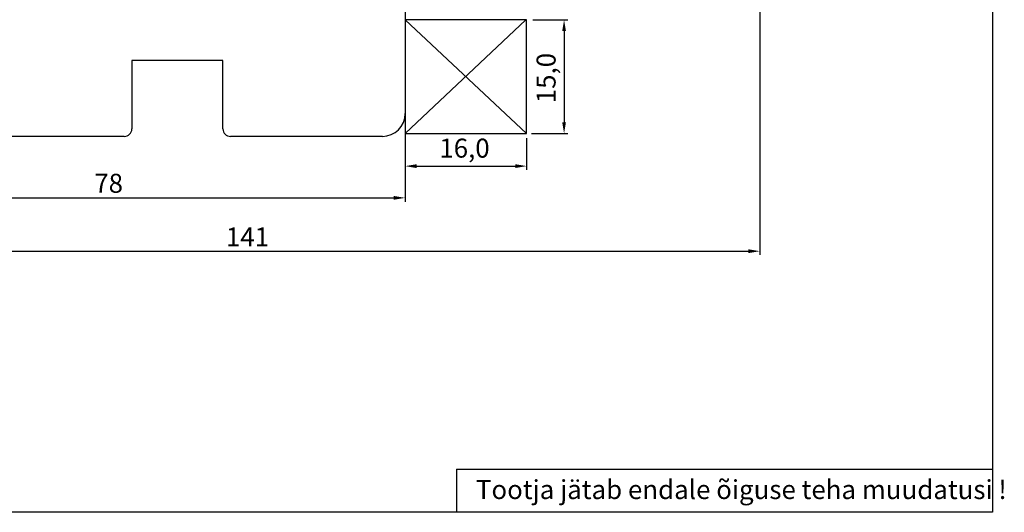
# Model space of a CAD drawing. Units: millimetres. Extents: x 1387 to 2280, y 3221 to 4035.
# Drawn here: x 2150 to 2280, y 3221 to 3286 of the extents above; entities that cross this region are included whole.
import ezdxf

# ---------------------------------------------------------------- set-up
doc = ezdxf.new("R2010")
doc.units = ezdxf.units.MM
doc.styles.get("Standard").update_dxf_attribs({"font": 'arial.ttf'})

msp = doc.modelspace()

# ---------------------------------------------------------------- linework, layer by layer
for p, q in [((2278.45, 3508.07), (2278.45, 3220.88)), ((2201.09, 3326.37), (2201.09, 3273.37)), ((2247.8, 3292.78), (2247.8, 3254.76)), ((2216.96, 3285.74), (2201.09, 3270.74)), ((2217.09, 3270.74), (2201.09, 3285.74)), ((2217.09, 3285.74), (2201.09, 3285.74)), ((2201.09, 3285.74), (2201.09, 3270.74)), ((2217.09, 3270.74), (2217.09, 3285.74)), ((2217.89, 3285.74), (2222.52, 3285.74)), ((2222.02, 3284.24), (2222.02, 3272.24)), ((2177.09, 3280.37), (2165.09, 3280.37)), ((2165.09, 3280.37), (2165.09, 3271.37)), ((2177.09, 3271.37), (2177.09, 3280.37)), ((2201.09, 3272.74), (2201.09, 3261.78)), ((2201.09, 3270.74), (2217.09, 3270.74)), ((2217.72, 3270.74), (2222.52, 3270.74)), ((2164.09, 3270.37), (2148.09, 3270.37)), ((2198.09, 3270.37), (2178.09, 3270.37)), ((2201.09, 3270.12), (2201.09, 3265.96)), ((2217.09, 3270.12), (2217.09, 3265.96)), ((2202.59, 3266.46), (2215.59, 3266.46)), ((2124.59, 3262.28), (2199.59, 3262.28)), ((2108.09, 3255.26), (2246.3, 3255.26)), ((2207.87, 3226.56), (2278.45, 3226.56)), ((2207.87, 3226.56), (2207.87, 3220.88)), ((2278.45, 3220.88), (2078.15, 3220.88))]:
    msp.add_line(p, q)
for centre, radius, start, end in [((2198.09, 3273.37), 3, 270, 0), ((2164.09, 3271.37), 1, 270, 0), ((2178.09, 3271.37), 1, 180, 270)]:
    msp.add_arc(centre, radius, start, end)
for points in [[(2221.77, 3284.24), (2222.27, 3284.24), (2222.02, 3285.74)], [(2221.77, 3272.24), (2222.27, 3272.24), (2222.02, 3270.74)], [(2202.59, 3266.71), (2202.59, 3266.21), (2201.09, 3266.46)], [(2215.59, 3266.71), (2215.59, 3266.21), (2217.09, 3266.46)], [(2199.59, 3262.53), (2199.59, 3262.03), (2201.09, 3262.28)], [(2246.3, 3255.51), (2246.3, 3255.01), (2247.8, 3255.26)]]:
    msp.add_solid(points)

# ---------------------------------------------------------------- texts
msp.add_text('15,0', height=2.5, rotation=90).set_placement((2220.9, 3274.74))
for s, p in [('16,0', (2205.59, 3267.58)), ('78', (2160.14, 3262.95)), ('141', (2177.48, 3255.89)), ('Tootja jätab endale õiguse teha muudatusi !', (2210.41, 3222.62))]:
    msp.add_text(s, height=2.5).set_placement(p)

doc.saveas('drawing.dxf')
